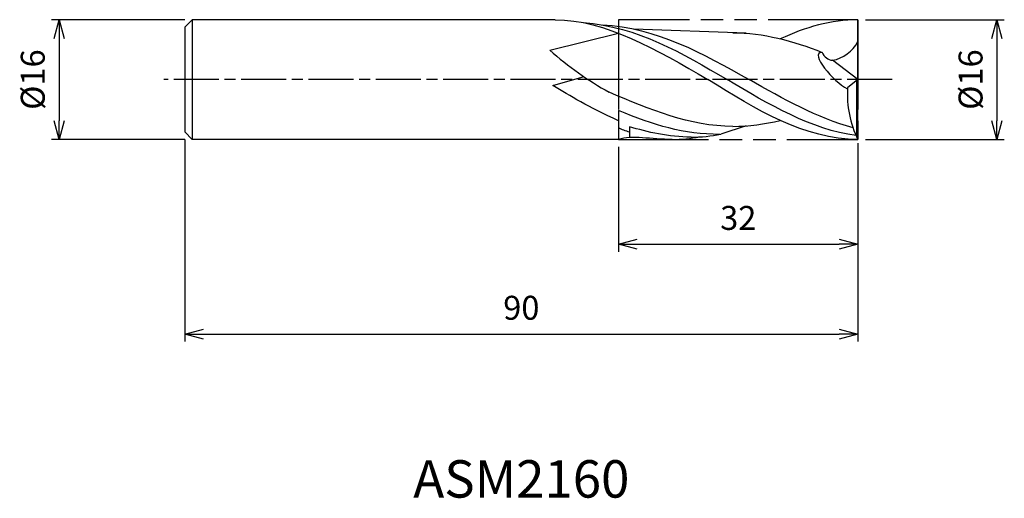
# Model space of a CAD drawing. Extents: x -112 to 20, y -56 to 8.
import ezdxf
from ezdxf.enums import TextEntityAlignment as Align

# ---------------------------------------------------------------- set-up
doc = ezdxf.new("R2010")
doc.units = 0
for name, pattern in [('AM_ISO08W050', [18, 12, -1.5, 3, -1.5]), ('AM_ISO08W050X2', [9, 6, -0.75, 1.5, -0.75]), ('AM_ISO09W050', [22.5, 12, -1.5, 3, -1.5, 3, -1.5])]:
    doc.linetypes.add(name, pattern=pattern)
doc.layers.get('0').update_dxf_attribs({"linetype": 'CONTINUOUS'})
doc.layers.get('DEFPOINTS').update_dxf_attribs({"linetype": 'CONTINUOUS'})
for name, color, linetype in [('AM_0', 7, 'CONTINUOUS'), ('AM_11', 3, 'AM_ISO09W050'), ('AM_5', 3, 'CONTINUOUS'), ('AM_6', 2, 'CONTINUOUS'), ('AM_7', 4, 'AM_ISO08W050')]:
    doc.layers.add(name, color=color, linetype=linetype)
doc.styles.add('ASAMI', font='simplex.shx', dxfattribs={"bigfont": 'EXTFONT.SHX'})
doc.styles.get("Standard").update_dxf_attribs({"font": 'simplex.shx', "bigfont": 'EXTFONT.SHX'})
doc.dimstyles.new('AM_JIS', dxfattribs={"dimtxt": 3.2, "dimasz": 2.5, "dimexe": 1, "dimexo": 1, "dimgap": 1.5, "dimtad": 3, "dimdec": 3, "dimtxsty": 'ASAMI', "dimblk": 'OPEN30', "dimcen": 0, "dimclrd": 256, "dimclre": 256, "dimclrt": 2, "dimazin": 3, "dimtp": 0.1, "dimtm": 0.1, "dimtfac": 0.71, "dimtdec": 3, "dimtmove": 0, "dimatfit": 3, "dimtzin": 0})

# ---------------------------------------------------------------- blocks, each defined once
blk = doc.blocks.new('_OPEN30')
at = {"color": 0}
for p, q in [((-1, 0.268), (0, 0)), ((0, 0), (-1, -0.268)), ((0, 0), (-1, 0))]:
    blk.add_line(p, q, dxfattribs=at)
blk = doc.blocks.new('*D5')
at = {"layer": 'AM_5'}
for p, q in [((-32, -9), (-32, -23)), ((0, -8.5), (0, -23)), ((-29.5, -22), (-2.5, -22))]:
    blk.add_line(p, q, dxfattribs=at)
at = {"layer": 'DEFPOINTS', "color": 0}
for p in [(0, -7.5), (-32, -8), (0, -22)]:
    blk.add_point(p, dxfattribs=at)
at = {"layer": 'AM_5', "xscale": 2.5, "yscale": 2.5, "zscale": 2.5, "rotation": 180}
blk.add_blockref('_OPEN30', (-32, -22), dxfattribs=at)
at = {"layer": 'AM_5', "xscale": 2.5, "yscale": 2.5, "zscale": 2.5}
blk.add_blockref('_OPEN30', (0, -22), dxfattribs=at)
at = {"layer": 'AM_5', "color": 2, "insert": (-16, -18.9), "char_height": 3.2, "attachment_point": 5, "style": 'ASAMI'}
blk.add_mtext('32', dxfattribs=at)
blk = doc.blocks.new('*D6')
at = {"layer": 'AM_5'}
for p, q in [((-90, -8), (-90, -35)), ((0, -8.5), (0, -35)), ((-87.5, -34), (-2.5, -34))]:
    blk.add_line(p, q, dxfattribs=at)
at = {"layer": 'DEFPOINTS', "color": 0}
for p in [(-90, -7), (0, -7.5), (0, -34)]:
    blk.add_point(p, dxfattribs=at)
at = {"layer": 'AM_5', "xscale": 2.5, "yscale": 2.5, "zscale": 2.5, "rotation": 180}
blk.add_blockref('_OPEN30', (-90, -34), dxfattribs=at)
at = {"layer": 'AM_5', "xscale": 2.5, "yscale": 2.5, "zscale": 2.5}
blk.add_blockref('_OPEN30', (0, -34), dxfattribs=at)
at = {"layer": 'AM_5', "color": 2, "insert": (-45, -30.9), "char_height": 3.2, "attachment_point": 5, "style": 'ASAMI'}
blk.add_mtext('90', dxfattribs=at)
blk = doc.blocks.new('*D7')
at = {"layer": 'AM_5'}
for p, q in [((1, 8), (19.56, 8)), ((18.56, 5.5), (18.56, -5.5)), ((1, -8), (19.56, -8))]:
    blk.add_line(p, q, dxfattribs=at)
at = {"layer": 'DEFPOINTS', "color": 0}
for p in [(0, 8), (0, -8), (18.56, -8)]:
    blk.add_point(p, dxfattribs=at)
at = {"layer": 'AM_5', "xscale": 2.5, "yscale": 2.5, "zscale": 2.5}
for p, rotation in [((18.56, 8), 90), ((18.56, -8), 270)]:
    blk.add_blockref('_OPEN30', p, dxfattribs=dict(at, rotation=rotation))
at = {"layer": 'AM_5', "color": 2, "insert": (15.46, 0), "char_height": 3.2, "attachment_point": 5, "rotation": 90, "style": 'ASAMI'}
blk.add_mtext('%%c16', dxfattribs=at)
blk = doc.blocks.new('*D8')
at = {"layer": 'AM_5'}
for p, q in [((-90, 8), (-107.79, 8)), ((-106.79, 5.5), (-106.79, -5.5)), ((-90, -8), (-107.79, -8))]:
    blk.add_line(p, q, dxfattribs=at)
at = {"layer": 'DEFPOINTS', "color": 0}
for p in [(-89, 8), (-106.79, -8), (-89, -8)]:
    blk.add_point(p, dxfattribs=at)
at = {"layer": 'AM_5', "xscale": 2.5, "yscale": 2.5, "zscale": 2.5}
for p, rotation in [((-106.79, 8), 90), ((-106.79, -8), 270)]:
    blk.add_blockref('_OPEN30', p, dxfattribs=dict(at, rotation=rotation))
at = {"layer": 'AM_5', "color": 2, "insert": (-109.89, 0), "char_height": 3.2, "attachment_point": 5, "rotation": 90, "style": 'ASAMI'}
blk.add_mtext('%%c16', dxfattribs=at)

msp = doc.modelspace()

# ---------------------------------------------------------------- linework, layer by layer
at = {"layer": 'AM_0'}
for p, q in [((-89, 8), (-90, 7)), ((-89, 8), (-89, -8)), ((-40.4957, 8), (-89, 8)), ((0, -8), (0, 8)), ((-90, 7), (-90, -7)), ((-14.9568, 6.1917), (-29.94, 6.7478)), ((-41.1967, 3.9447), (-32, 6.1919)), ((0, 0), (-3.3987, 2.5829)), ((-40.7912, -0.7762), (-36.6095, 0.4124)), ((0, 0), (-1.3875, -1.1195)), ((-0.2023, -0.1633), (-0.2023, -7.5819)), ((-32, -4.1151), (-32, -6.4798)), ((-30.5547, -6.2996), (-30.5547, -7.7469)), ((-14.9568, -6.1917), (-18.3437, -7.301)), ((-90, -7), (-89, -8)), ((-32, -8), (-89, -8))]:
    msp.add_line(p, q, dxfattribs=at)
for centre, major_axis, ratio, start_param, end_param in [((37.9221, 135.8679), (69.6825, 138.3532), 0.52673716, 3.00241123, 3.1205987), ((-3.3075, 4.3263), (0, 1.7462), 0.92137577, 1.97662769, 3.08482714), ((10.0598, -2.0054), (-0.0015, 12.4574), 0.92124479, 1.49951365, 2.07271875)]:
    msp.add_ellipse(centre, major_axis=major_axis, ratio=ratio, start_param=start_param, end_param=end_param, dxfattribs=at)
for points in [[(-40.4957, 8), (-33.7824, 8), (-26.9184, 4), (-20.0543, 0)], [(0, 8), (-3.6004, 8), (-7.0331, 6.9778), (-10.383, 5.4501)], [(-36.7528, 7.6141), (-29.4321, 7.0692), (-23.4702, 3.5346), (-17.5083, 0)], [(-34.2143, 7.301), (-26.933, 6.9804), (-20.7382, 3.4902), (-14.5434, 0)], [(-16.7488, 6.2596), (-12.6476, 6.2596), (-8.6876, 5.1716), (-4.7857, 3.6369)], [(-3.3987, 2.5829), (-2.0479, 2.808), (-0.6737, 3.7812), (0, 5.0717)], [(-4.7857, 3.6369), (-6.6334, 3.6815), (-3.1822, -0.4169), (-1.4777, -1.1923)], [(-32, -5.5198), (-36.0876, -3.6348), (-38.4422, -2.2226), (-40.7912, -0.7762)], [(0, -8), (-7.122, -8), (-13.5881, -4), (-20.0543, 0)], [(-0.2428, -7.4928), (-6.262, -6.6676), (-11.8852, -3.3338), (-17.5083, 0)], [(-0.6624, -6.446), (-5.4169, -5.142), (-9.9802, -2.571), (-14.5434, 0)], [(-16.7488, -6.2596), (-22.4339, -6.2596), (-27.8544, -3.972), (-33.2748, -1.6843)], [(-18.4709, -7.3249), (-23.3131, -7.3249), (-27.2789, -6.1063), (-32, -4.1151)], [(-30.5547, -7.024), (-31.0386, -6.8553), (-31.5202, -6.6734), (-32, -6.4798)], [(-22.3003, -7.6865), (-25.2886, -7.6865), (-28.1691, -7.0036), (-30.5547, -6.2996)], [(-16.7488, -6.2596), (-14.5918, -6.2596), (-12.474, -5.9587), (-10.383, -5.4501)], [(-24.8463, -8), (-27.6084, -8), (-30.2719, -7.3983), (-32, -8)], [(-24.8463, -8), (-23.5997, -8), (-22.3733, -7.8775), (-21.1634, -7.6538)], [(-22.3003, -7.6865), (-20.9612, -7.6865), (-19.6437, -7.5494), (-18.3437, -7.301)]]:
    msp.add_open_spline(points, degree=3, dxfattribs=at)
at = {"layer": 'AM_11'}
for p, q in [((0, 8), (-32, 8)), ((-32, 8), (-32, -8)), ((0, 8), (0, -8)), ((-32, -8), (0, -8))]:
    msp.add_line(p, q, dxfattribs=at)
at = {"layer": 'AM_7', "linetype": 'AM_ISO08W050X2'}
msp.add_line((4.5578, 0), (-92.7882, 0), dxfattribs=at)

# ---------------------------------------------------------------- texts
at = {"layer": 'AM_6'}
msp.add_text('ASM2160', height=5, dxfattribs=at).set_placement((-45, -54), align=Align.MIDDLE)

# ---------------------------------------------------------------- dimensions: what is measured, and where the dimension line sits
at = {"layer": 'AM_5'}
for base, p1, p2, angle, picture, middle in [((-106.7882, -8), (-89, 8), (-89, -8), 270, '*D8', (-109.8882, 0)), ((18.5578, -8), (0, 8), (0, -8), 90, '*D7', (15.4578, 0))]:
    dim = msp.add_linear_dim(base=base, p1=p1, p2=p2, angle=angle, text='%%c<>', dimstyle='AM_JIS', dxfattribs=at)
    dim.commit()
    dim.dimension.update_dxf_attribs({"geometry": picture, "text_midpoint": middle})
for base, p1, picture, middle in [((0, -34), (-90, -7), '*D6', (-45, -30.9)), ((0, -22), (-32, -8), '*D5', (-16, -18.9))]:
    dim = msp.add_linear_dim(base=base, p1=p1, p2=(0, -7.5), angle=0, dimstyle='AM_JIS', dxfattribs=at)
    dim.commit()
    dim.dimension.update_dxf_attribs({"geometry": picture, "text_midpoint": middle})

doc.saveas('drawing.dxf')
